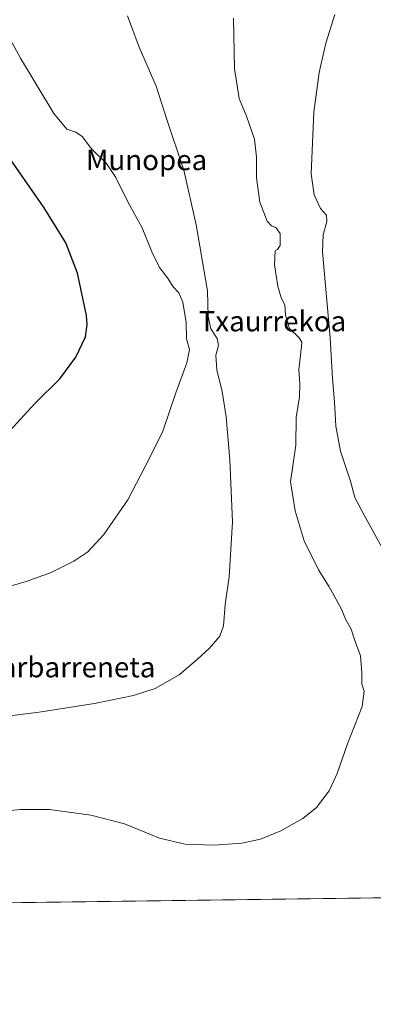
# Model space of a CAD drawing. Units: metres. Extents: x 590272 to 593725, y 4738276 to 4740635.
# Drawn here: x 593301 to 593440, y 4738276 to 4738663 of the extents above; entities that cross this region are included whole.
import ezdxf
from ezdxf.enums import TextEntityAlignment as Align

# ---------------------------------------------------------------- set-up
doc = ezdxf.new("R2010")
doc.units = ezdxf.units.M
doc.header["$MEASUREMENT"] = 0
for name, color, linetype, lineweight in [('Comarca CxS', 21, 'Continuous', 0), ('Comunidad Autónoma CxS', 142, 'Continuous', 0), ('Cultivos herbáceos CxS', 92, 'Continuous', 0), ('Curva de nivel maestra', 30, 'Continuous', 30), ('Curva de nivel normal', 30, 'Continuous', 0), ('Entidad de ámbito territorial CxS', 92, 'Continuous', 0), ('Municipio CxS', 4, 'Continuous', 0), ('Provincia CxS', 1, 'Continuous', 0), ('Texto cartográfico', 7, 'Continuous', 0)]:
    doc.layers.add(name, color=color, linetype=linetype, lineweight=lineweight)
doc.styles.add('Style-Arial', font='txt')

# ---------------------------------------------------------------- blocks, each defined once
blk = doc.blocks.new('*U8')
at = {"layer": 'Cultivos herbáceos CxS', "color": 92, "linetype": 'Continuous', "lineweight": 0}
blk.add_polyline3d([(593676.1409999998, 4738321.2623, 759.6606000000029), (592809.7130000005, 4738309.7114, 780.4312999999966)], dxfattribs=at)

msp = doc.modelspace()

# ---------------------------------------------------------------- linework, layer by layer
at = {"layer": 'Comarca CxS', "color": 21, "linetype": 'Continuous', "lineweight": 0, "flags": 128}
msp.add_lwpolyline([(593687.5873609023, 4739953.360915601), (593709.7200007092, 4738321.709982581), (592373.5207246011, 4738303.896188078)], dxfattribs=at)
at = {"layer": 'Comunidad Autónoma CxS', "color": 142, "linetype": 'Continuous', "lineweight": 0, "flags": 128}
msp.add_lwpolyline([(592373.5207246011, 4738303.896188078), (590302.0500006849, 4738276.279982579), (590292.1613916049, 4739032.012113093), (590290.2788675796, 4739175.883094318), (590271.7800006861, 4740589.649982557), (590812.787300959, 4740596.866462445), (591655.911656377, 4740608.11287252), (592308.1264293848, 4740616.812745497), (593678.3400007095, 4740635.089982558), (593687.5873609023, 4739953.360915601), (593709.7200007092, 4738321.709982581)], close=True, dxfattribs=at)
at = {"layer": 'Cultivos herbáceos CxS', "color": 92, "linetype": 'Continuous', "lineweight": 0, "extrusion": (0.04703870683247343, 0.0006271004297020515, 0.9988928705344633), "elevation": 31655.98080695378, "flags": 128}
msp.add_lwpolyline([(4729986.305304294, -656024.2165912172), (4729986.305304294, -655500.9897722161)], dxfattribs=at)
at = {"layer": 'Curva de nivel maestra', "color": 30, "linetype": 'Continuous', "lineweight": 30, "elevation": 800, "flags": 128}
msp.add_lwpolyline([(593296.5999999996, 4738501.640100001), (593306.8899999997, 4738512.780099999), (593316.4000000004, 4738522.2601), (593322.7000000002, 4738530.6801), (593326.4900000002, 4738538.7401), (593327.2699999996, 4738543.520099999), (593326.9400000004, 4738547.140100001), (593323.4400000004, 4738563.8101), (593318.8799999999, 4738575.720100001), (593310.3200000003, 4738589.460100001), (593293.6900000004, 4738613.390100001)], dxfattribs=at)
at = {"layer": 'Curva de nivel normal', "color": 30, "linetype": 'Continuous', "lineweight": 0, "flags": 128}
for points, elevation in [([(593287.3600000005, 4738437.920100001), (593303.2800000003, 4738442.5801), (593313.04, 4738446.110099999), (593321.9699999997, 4738450.530099999), (593327.4600000001, 4738454.220100001), (593333.7800000003, 4738461.0101), (593343.2400000002, 4738474.6801), (593351.8399999999, 4738491.350099999), (593356.9500000002, 4738501.6801), (593362.0999999996, 4738516.710100001), (593366.4600000001, 4738528.450099999), (593367.4000000004, 4738533.710100001), (593366.2300000006, 4738538.0101), (593366.1399999997, 4738544.350099999), (593364.8700000001, 4738552.4001), (593363.2100000001, 4738555.970100001), (593361.0800000001, 4738558.4101), (593358.7800000003, 4738561.970100001), (593355.6699999999, 4738566.040100001), (593352.6799999997, 4738572.210100001), (593348.8200000003, 4738581.640100001), (593343.2300000006, 4738591.8101), (593338.4699999997, 4738601.440099999), (593334.8600000005, 4738606.850099999), (593328.9699999997, 4738612.700099999), (593325.2400000002, 4738617.4801), (593322.7000000002, 4738619.2501), (593319.2100000001, 4738620.4101), (593314.1200000001, 4738626.5001), (593301.0499999998, 4738648.360099999), (593286.9500000002, 4738674.0101)], 795), ([(593284.0300000003, 4738388.190099999), (593308.3600000005, 4738391.140100001), (593330.0599999996, 4738394.5101), (593345.4800000006, 4738397.6501), (593353.9000000004, 4738400.5101), (593363.4299999997, 4738405.890100001), (593370.54, 4738412.040100001), (593375.2000000002, 4738416.190099999), (593379.4000000004, 4738421.020099999), (593380.8799999999, 4738425.040100001), (593381.4600000001, 4738433.440099999), (593383.1100000005, 4738444.340100001), (593384.2999999998, 4738465.940099999), (593383.3399999999, 4738490.340100001), (593381.9000000004, 4738507.2301), (593380.2699999996, 4738517.270099999), (593378.2400000002, 4738525.8201), (593377.8600000005, 4738531.4901), (593378.8700000001, 4738535.350099999), (593378.3799999999, 4738538.0601), (593375.8099999996, 4738541.8201), (593374.79, 4738546.780099999), (593374.4800000006, 4738556.840100001), (593370.1200000001, 4738582.800100001), (593365.1699999999, 4738604.2401), (593358.5700000003, 4738624.2301), (593354.3499999996, 4738637.340100001), (593347.7100000001, 4738652.6501), (593343.1299999999, 4738664.9301)], 790), ([(593292.1399999997, 4738351.9801), (593300.9000000004, 4738352.9301), (593312.4199999999, 4738352.8201), (593328.7000000002, 4738350.690099999), (593341.8600000005, 4738347.280099999), (593355.6900000004, 4738341.670100001), (593365.6900000004, 4738339.300100001), (593377.0199999996, 4738338.8301), (593388.0199999996, 4738339.630100001), (593395.3499999996, 4738341.2301), (593403.3499999996, 4738344.520099999), (593412.0199999996, 4738349.290100001), (593417.3499999996, 4738353.610099999), (593422.4100000003, 4738360.220100001), (593425.5499999998, 4738367.0601), (593429.5999999996, 4738378.7401), (593435.3600000005, 4738393.360099999), (593436.1399999997, 4738399.360099999), (593435.1799999997, 4738402.100099999), (593435.2800000003, 4738406.640100001), (593434.6500000004, 4738413.3201), (593432.6500000004, 4738418.9901), (593431.0599999996, 4738423.8101), (593428.8600000005, 4738427.7501), (593427.25, 4738431.690099999), (593424.9500000002, 4738435.690099999), (593422.3700000001, 4738440.4101), (593418.1399999997, 4738447.140100001), (593412.5599999996, 4738458.5701), (593408.9800000006, 4738470.280099999), (593407.1600000003, 4738481.6801), (593409.3200000003, 4738496.1601), (593409.4600000001, 4738506.950099999), (593410.7000000002, 4738515.100099999), (593410.8600000005, 4738520.2401), (593410.5099999999, 4738525.940099999), (593411.5599999996, 4738534.890100001), (593411.6200000001, 4738536.590100001), (593410.5599999996, 4738538.370100001), (593406.8200000003, 4738542.050100001), (593405.2000000002, 4738547.300100001), (593404.8899999997, 4738551.340100001), (593403.5300000003, 4738554.0101), (593402.1299999999, 4738558.6801), (593400.9400000004, 4738567.0101), (593401.0800000001, 4738572.540100001), (593402.1200000001, 4738573.100099999), (593403.0599999996, 4738574.610099999), (593403.0899999999, 4738579.390100001), (593401.4500000002, 4738581.770099999), (593399.6600000003, 4738582.3201), (593397.9299999997, 4738584.2601), (593395.0800000001, 4738591.670100001), (593393.75, 4738601.290100001), (593393.8600000005, 4738609.350099999), (593392.9800000006, 4738616.470100001), (593389.8799999999, 4738625.5001), (593386.9600000001, 4738632.460100001), (593385.2100000001, 4738644.2601), (593384.7599999999, 4738664.090100001)], 785), ([(593424.6299999999, 4738665.540100001), (593421.04, 4738654.2501), (593418.3899999997, 4738642.670100001), (593416.3300000001, 4738627.130100001), (593415.3499999996, 4738602.800100001), (593416.5199999996, 4738594.540100001), (593419.0199999996, 4738589.2601), (593421.3899999997, 4738586.5801), (593421.4400000004, 4738584.100099999), (593419.9800000006, 4738578.840100001), (593419.7999999998, 4738572.120100001), (593422.7300000006, 4738538.390100001), (593423.7400000002, 4738522.4001), (593424.5099999999, 4738513.170100001), (593424.9699999997, 4738503.630100001), (593426.8499999996, 4738493.840100001), (593430.7699999996, 4738481.960100001), (593432.4100000003, 4738475.530099999), (593436.1299999999, 4738468.670100001), (593443.9199999999, 4738454.630100001)], 780)]:
    msp.add_lwpolyline(points, dxfattribs=dict(at, elevation=elevation))
at = {"layer": 'Entidad de ámbito territorial CxS', "color": 92, "linetype": 'Continuous', "lineweight": 0, "flags": 128}
msp.add_lwpolyline([(593687.5873609023, 4739953.360915601), (593709.7200007092, 4738321.709982581), (592373.5207246011, 4738303.896188078)], dxfattribs=at)
at = {"layer": 'Municipio CxS', "color": 4, "linetype": 'Continuous', "lineweight": 0, "flags": 128}
msp.add_lwpolyline([(593687.5873609023, 4739953.360915601), (593709.7200007092, 4738321.709982581), (592373.5207246011, 4738303.896188078)], dxfattribs=at)
at = {"layer": 'Provincia CxS', "color": 1, "linetype": 'Continuous', "lineweight": 0, "flags": 128}
msp.add_lwpolyline([(592373.5207246011, 4738303.896188078), (590302.0500006849, 4738276.279982579), (590292.1613916049, 4739032.012113093), (590290.2788675796, 4739175.883094318), (590271.7800006861, 4740589.649982557), (590812.787300959, 4740596.866462445), (591655.911656377, 4740608.11287252), (592308.1264293848, 4740616.812745497), (593678.3400007095, 4740635.089982558), (593687.5873609023, 4739953.360915601), (593709.7200007092, 4738321.709982581)], close=True, dxfattribs=at)

# ---------------------------------------------------------------- block references
at = {"layer": 'Cultivos herbáceos CxS', "color": 92, "linetype": 'Continuous', "lineweight": 0}
msp.add_blockref('*U8', (0, 0), dxfattribs=at)

# ---------------------------------------------------------------- texts
at = {"layer": 'Texto cartográfico', "color": 7, "linetype": 'Continuous', "lineweight": 0, "style": 'Style-Arial'}
for s, p in [('Munopea', (593350.5657817076, 4738608.270149999)), ('Txaurrekoa', (593400.0858963418, 4738544.880150001)), ('Bizkarbarreneta', (593312.97137439, 4738408.850149999))]:
    msp.add_text(s, height=8, dxfattribs=at).set_placement(p, align=Align.MIDDLE_CENTER)

doc.saveas('drawing.dxf')
